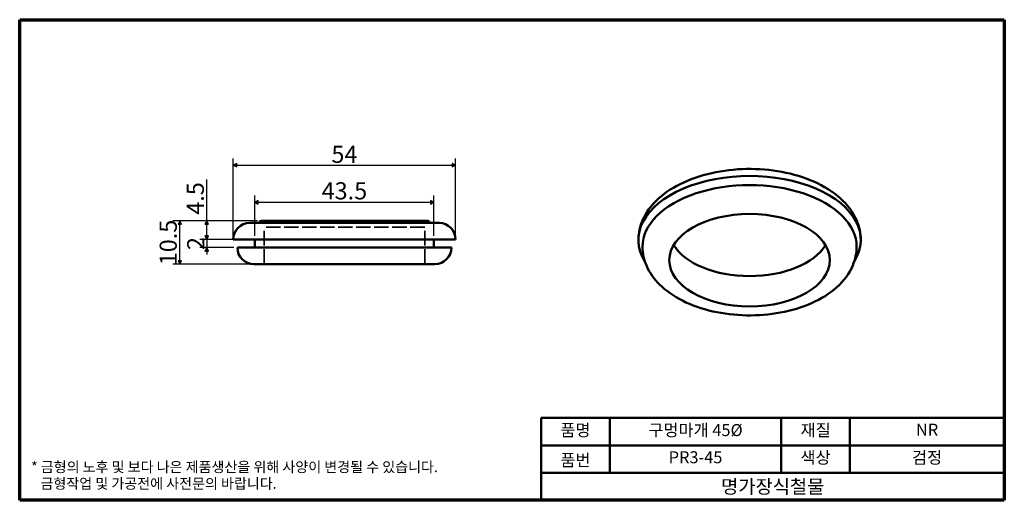
# Model space of a CAD drawing. Units: millimetres. Extents: x 4 to 243, y 4 to 121.
import ezdxf

# ---------------------------------------------------------------- set-up
doc = ezdxf.new("R2010")
doc.units = ezdxf.units.MM
doc.header["$LTSCALE"] = 0.833333
doc.linetypes.add('DASHED', pattern=[0.2068, 0.1655, -0.0413])
doc.layers.get('0').update_dxf_attribs({"color": 3})
for name, color, linetype, lineweight in [('경계(ISO)', 7, 'Continuous', 70), ('외형선(ISO)', 7, 'Continuous', 50), ('은선 (ISO)', 7, 'DASHED', 35), ('제목(ISO)', 7, 'Continuous', 50), ('치수(ISO)', 1, 'Continuous', 25)]:
    doc.layers.add(name, color=color, linetype=linetype, lineweight=lineweight)
doc.styles.add('주 텍스트 (ISO)', font='NanumGothic.ttf')
doc.styles.add('지선', font='NanumGothic.ttf')
doc.dimstyles.new('기본값 (ISO)', dxfattribs={"dimscale": 0.833333, "dimtxt": 5, "dimasz": 1, "dimexe": 2, "dimexo": 1, "dimgap": 0.5, "dimtad": 1, "dimrnd": 1e-08, "dimdsep": 46, "dimtxsty": '주 텍스트 (ISO)', "dimblk": 'Filled-1', "dimcen": 0.09, "dimdle": 10, "dimclrd": 7, "dimclre": 7, "dimclrt": 7, "dimazin": 2, "dimtfac": 0.5, "dimtmove": 0, "dimatfit": 3, "dimldrblk": 'Filled-1', "dimfxl": 1, "dimtolj": 1, "dimlwd": -1, "dimlwe": -1, "dimarcsym": 0})

# ---------------------------------------------------------------- blocks, each defined once
blk = doc.blocks.new('경계 용지5-a4')
at = {"layer": '경계(ISO)'}
for p, q in [((5, 145), (292, 145)), ((5, 5), (5, 145)), ((292, 145), (292, 5)), ((292, 5), (5, 5))]:
    blk.add_line(p, q, dxfattribs=at)
at = {"layer": '경계(ISO)', "color": 7, "insert": (8.32, 12.29), "char_height": 3, "attachment_point": 4, "line_spacing_factor": 0.967965, "style": '주 텍스트 (ISO)'}
blk.add_mtext('\\f나눔고딕|b0|i0;\\H3.0000;* 금형의 노후 및 보다 나은 제품생산을 위해 사양이 변경될 수 있습니다.\\P   금형작업 및 가공전에 사전문의 바랍니다.', dxfattribs=at)
blk = doc.blocks.new('제목 블록 기본1')
at = {"layer": '제목(ISO)'}
for p, q in [((83.32, 71.15), (83.32, 95.15)), ((83.32, 95.15), (218.32, 95.15)), ((103.32, 95.15), (103.32, 79.15)), ((153.32, 95.15), (153.32, 79.15)), ((173.32, 95.15), (173.32, 79.15)), ((218.32, 95.15), (218.32, 71.15)), ((83.32, 87.15), (218.32, 87.15)), ((83.32, 79.15), (218.32, 79.15)), ((218.32, 71.15), (83.32, 71.15))]:
    blk.add_line(p, q, dxfattribs=at)
at = {"layer": '제목(ISO)', "attachment_point": 5, "style": '지선'}
for s, insert, char_height in [('품명', (93.32, 91.15), 3.5), ('재질', (163.32, 91.15), 3.5), ('품번', (93.32, 82.4), 3.5), ('\\f나눔고딕|b0|i0;\\H4.0000;명가장식철물', (150.82, 75.15), 4)]:
    blk.add_mtext(s, dxfattribs=dict(at, insert=insert, char_height=char_height))
at = {"layer": '제목(ISO)', "char_height": 3.5, "attachment_point": 5, "style": '지선'}
for s, insert, width in [('구멍마개 45Ø', (128.32, 91.15), 45.8219), ('NR', (195.82, 91.25), 24.0994), ('PR3-45', (128.32, 83.23), 38.9041), ('색상', (163.32, 83.15), 19.4179), ('검정', (195.82, 83.15), 40.3078)]:
    blk.add_mtext(s, dxfattribs=dict(at, insert=insert, width=width))
blk = doc.blocks.new('Filled-1')
at = {"color": 0}
for p, q in [((0, 0), (-1, 0.5)), ((-1, 0.5), (-1, -0.5)), ((-1, 0), (0, 0)), ((-1, -0.5), (0, 0))]:
    blk.add_line(p, q, dxfattribs=at)
at = {"color": 0, "flags": 128}
blk.add_lwpolyline([(-1, -0.5), (0, 0), (-1, 0.5), (-1, -0.5)], dxfattribs=at)
at = {"color": 0}
blk.add_solid([(-1, -0.5), (0, 0), (-1, 0.5), (-1, -0.5)], dxfattribs=at)
blk = doc.blocks.new('*D7')
at = {"layer": 'Defpoints', "color": 0}
for p in [(110.04, 85.5), (56.04, 67.5), (110.04, 67.5)]:
    blk.add_point(p, dxfattribs=at)
at = {"layer": '치수(ISO)', "color": 7}
for p, q in [((56.04, 68.33), (56.04, 87.16)), ((110.04, 68.33), (110.04, 87.16)), ((56.87, 85.5), (109.21, 85.5))]:
    blk.add_line(p, q, dxfattribs=at)
at = {"layer": '치수(ISO)', "color": 7, "xscale": 0.8333333333333333, "yscale": 0.8333333333333333, "zscale": 0.8333333333333333, "rotation": 180}
blk.add_blockref('Filled-1', (56.04, 85.5), dxfattribs=at)
at = {"layer": '치수(ISO)', "color": 7, "xscale": 0.8333333333333333, "yscale": 0.8333333333333333, "zscale": 0.8333333333333333}
blk.add_blockref('Filled-1', (110.04, 85.5), dxfattribs=at)
at = {"layer": '치수(ISO)', "color": 7, "insert": (83.04, 88.16), "char_height": 4.167, "attachment_point": 5, "style": '주 텍스트 (ISO)'}
blk.add_mtext('\\A1;54', dxfattribs=at)
blk = doc.blocks.new('*D8')
at = {"layer": 'Defpoints', "color": 0}
for p in [(104.79, 76.5), (61.29, 67.5), (104.79, 67.5)]:
    blk.add_point(p, dxfattribs=at)
at = {"layer": '치수(ISO)', "color": 7}
for p, q in [((61.29, 68.33), (61.29, 78.16)), ((104.79, 68.33), (104.79, 78.16)), ((62.12, 76.5), (103.96, 76.5))]:
    blk.add_line(p, q, dxfattribs=at)
at = {"layer": '치수(ISO)', "color": 7, "xscale": 0.8333333333333333, "yscale": 0.8333333333333333, "zscale": 0.8333333333333333, "rotation": 180}
blk.add_blockref('Filled-1', (61.29, 76.5), dxfattribs=at)
at = {"layer": '치수(ISO)', "color": 7, "xscale": 0.8333333333333333, "yscale": 0.8333333333333333, "zscale": 0.8333333333333333}
blk.add_blockref('Filled-1', (104.79, 76.5), dxfattribs=at)
at = {"layer": '치수(ISO)', "color": 7, "insert": (83.04, 79.29), "char_height": 4.167, "attachment_point": 5, "style": '주 텍스트 (ISO)'}
blk.add_mtext('\\A1;43.5', dxfattribs=at)
blk = doc.blocks.new('*D9')
at = {"layer": 'Defpoints', "color": 0}
for p in [(61.29, 67.5), (49.59, 65.5), (57.04, 65.5)]:
    blk.add_point(p, dxfattribs=at)
at = {"layer": '치수(ISO)', "color": 7}
for p, q in [((60.46, 67.5), (47.92, 67.5)), ((49.59, 68.33), (49.59, 69.16)), ((49.59, 67.5), (49.59, 65.5)), ((56.21, 65.5), (47.92, 65.5)), ((49.59, 64.66), (49.59, 63.83))]:
    blk.add_line(p, q, dxfattribs=at)
at = {"layer": '치수(ISO)', "color": 7, "xscale": 0.8333333333333333, "yscale": 0.8333333333333333, "zscale": 0.8333333333333333}
for p, rotation in [((49.59, 67.5), 270), ((49.59, 65.5), 90)]:
    blk.add_blockref('Filled-1', p, dxfattribs=dict(at, rotation=rotation))
at = {"layer": '치수(ISO)', "color": 7, "insert": (46.93, 66.5), "char_height": 4.167, "attachment_point": 5, "rotation": 90, "style": '주 텍스트 (ISO)'}
blk.add_mtext('\\A1;2', dxfattribs=at)
blk = doc.blocks.new('*D10')
at = {"layer": 'Defpoints', "color": 0}
for p in [(43.04, 72), (62.79, 72), (61.04, 61.5)]:
    blk.add_point(p, dxfattribs=at)
at = {"layer": '치수(ISO)', "color": 7}
for p, q in [((61.96, 72), (41.37, 72)), ((43.04, 62.33), (43.04, 71.16)), ((60.21, 61.5), (41.37, 61.5))]:
    blk.add_line(p, q, dxfattribs=at)
at = {"layer": '치수(ISO)', "color": 7, "xscale": 0.8333333333333333, "yscale": 0.8333333333333333, "zscale": 0.8333333333333333}
for p, rotation in [((43.04, 72), 90), ((43.04, 61.5), 270)]:
    blk.add_blockref('Filled-1', p, dxfattribs=dict(at, rotation=rotation))
at = {"layer": '치수(ISO)', "color": 7, "insert": (40.25, 66.75), "char_height": 4.167, "attachment_point": 5, "rotation": 90, "style": '주 텍스트 (ISO)'}
blk.add_mtext('\\A1;10.5', dxfattribs=at)
blk = doc.blocks.new('*D11')
at = {"layer": 'Defpoints', "color": 0}
for p in [(49.59, 72), (62.79, 72), (56.04, 67.5)]:
    blk.add_point(p, dxfattribs=at)
at = {"layer": '치수(ISO)', "color": 7}
for p, q in [((49.59, 72), (49.59, 82.06)), ((61.96, 72), (47.92, 72)), ((49.59, 68.33), (49.59, 71.16)), ((55.21, 67.5), (47.92, 67.5))]:
    blk.add_line(p, q, dxfattribs=at)
at = {"layer": '치수(ISO)', "color": 7, "xscale": 0.8333333333333333, "yscale": 0.8333333333333333, "zscale": 0.8333333333333333}
for p, rotation in [((49.59, 72), 90), ((49.59, 67.5), 270)]:
    blk.add_blockref('Filled-1', p, dxfattribs=dict(at, rotation=rotation))
at = {"layer": '치수(ISO)', "color": 7, "insert": (46.82, 77.44), "char_height": 4.167, "attachment_point": 5, "rotation": 90, "style": '주 텍스트 (ISO)'}
blk.add_mtext('\\A1;4.5', dxfattribs=at)

msp = doc.modelspace()

# ---------------------------------------------------------------- linework, layer by layer
at = {"layer": '외형선(ISO)'}
for p, q in [((103.29, 71.997), (62.79, 71.997)), ((60.04, 71.497), (106.04, 71.497)), ((56.04, 67.497), (110.04, 67.497)), ((61.29, 67.497), (61.29, 65.497)), ((104.79, 67.497), (104.79, 65.497)), ((57.04, 65.497), (109.04, 65.497)), ((105.04, 61.497), (61.04, 61.497))]:
    msp.add_line(p, q, dxfattribs=at)
for centre, radius, start, end in [((62.79, 71.497), 0.5, 90, 180), ((103.29, 71.497), 0.5, 0, 90), ((60.04, 67.497), 4, 90, 180), ((106.04, 67.497), 4, 0, 90), ((61.04, 65.497), 4, 180, 270), ((105.04, 65.497), 4, 270, 0)]:
    msp.add_arc(centre, radius, start, end, dxfattribs=at)
for centre, major_axis, start_param, end_param in [((181.462, 67.36), (27, 0), 5.9384585, 9.7695047), ((181.462, 65.725), (26, 0), 0, 3.1415927), ((181.462, 69.813), (19.5, 0), 3.4753778, 5.9494002)]:
    msp.add_ellipse(centre, major_axis=major_axis, ratio=0.5758617, start_param=start_param, end_param=end_param, dxfattribs=at)
msp.add_ellipse((181.462, 62.455), major_axis=(19.5, 0), ratio=0.5758617, dxfattribs=at)
for points, knots in [([(154.462, 67.36), (154.462, 69.055), (154.843, 70.742), (156.297, 73.995), (157.421, 75.535), (160.408, 78.48), (162.368, 79.822), (166.896, 82.093), (169.499, 82.991), (174.982, 84.219), (177.86, 84.552), (183.62, 84.646), (186.501, 84.41), (192.031, 83.382), (194.677, 82.588), (199.503, 80.457), (201.68, 79.115), (205.217, 75.942), (206.615, 74.122), (208.118, 70.582), (208.462, 68.974), (208.462, 67.36)], [5.4977871, 5.4977871, 5.4977871, 5.4977871, 5.7495983, 5.7495983, 6.0263721, 6.0263721, 6.3521638, 6.3521638, 6.6976635, 6.6976635, 7.0404393, 7.0404393, 7.3808317, 7.3808317, 7.7229512, 7.7229512, 8.0685779, 8.0685779, 8.399592, 8.399592, 8.6393798, 8.6393798, 8.6393798, 8.6393798]), ([(155.462, 65.725), (155.462, 64.09), (155.827, 62.463), (157.218, 59.326), (158.295, 57.842), (161.155, 54.998), (163.034, 53.701), (167.384, 51.501), (169.889, 50.63), (175.168, 49.437), (177.94, 49.111), (183.487, 49.014), (186.262, 49.238), (191.591, 50.224), (194.143, 50.988), (198.801, 53.043), (200.905, 54.34), (204.324, 57.409), (205.676, 59.172), (207.129, 62.604), (207.462, 64.161), (207.462, 65.725)], [0.7853982, 0.7853982, 0.7853982, 0.7853982, 1.0354161, 1.0354161, 1.3103892, 1.3103892, 1.6355789, 1.6355789, 1.9820156, 1.9820156, 2.3257953, 2.3257953, 2.6670687, 2.6670687, 3.0101152, 3.0101152, 3.3567531, 3.3567531, 3.687835, 3.687835, 3.9269908, 3.9269908, 3.9269908, 3.9269908])]:
    msp.add_open_spline(points, degree=3, knots=knots, dxfattribs=at)
at = {"layer": '은선 (ISO)', "ltscale": 25.39143}
msp.add_line((102.54, 70.497), (63.54, 70.497), dxfattribs=at)
at = {"layer": '은선 (ISO)', "ltscale": 26.112186}
for p, q in [((63.54, 61.497), (63.54, 70.497)), ((102.54, 61.497), (102.54, 70.497))]:
    msp.add_line(p, q, dxfattribs=at)
at = {"layer": '은선 (ISO)', "ltscale": 1.794166}
for centre, start, end in [((62.79, 71.497), 0, 90), ((103.29, 71.497), 90, 180)]:
    msp.add_arc(centre, 0.5, start, end, dxfattribs=at)

# ---------------------------------------------------------------- block references
at = {"xscale": 0.8333333333333333, "yscale": 0.8333333333333333, "zscale": 0.8333333333333333}
for name, p in [('경계 용지5-a4', (0, 0)), ('제목 블록 기본1', (61.396, -55.125))]:
    msp.add_blockref(name, p, dxfattribs=at)

# ---------------------------------------------------------------- dimensions: what is measured, and where the dimension line sits
at = {"layer": '치수(ISO)', "color": 7}
for base, p1, p2, angle, override, picture, middle in [((110.04, 85.497), (56.04, 67.497), (110.04, 67.497), 180, {"dimdec": 2, "dimtp": 0, "dimtm": 0, "dimtdec": 2, "dimtofl": 0, "dimatfit": 1}, '*D7', (83.04, 85.497)), ((49.59, 71.997), (56.04, 67.497), (62.79, 71.997), 90, {"dimdec": 2, "dimtp": 0, "dimtm": 0, "dimtdec": 2, "dimtofl": 0, "dimatfit": 2}, '*D11', (49.59, 77.443)), ((104.79, 76.497), (61.29, 67.497), (104.79, 67.497), 180, {"dimdec": 2, "dimtp": 0, "dimtm": 0, "dimtdec": 2, "dimtofl": 0, "dimatfit": 1}, '*D8', (83.04, 76.497)), ((43.04, 71.997), (61.04, 61.497), (62.79, 71.997), 270, {"dimdec": 2, "dimtp": 0, "dimtm": 0, "dimtdec": 2, "dimtofl": 0, "dimatfit": 1}, '*D10', (43.04, 66.747)), ((49.59, 65.497), (61.29, 67.497), (57.04, 65.497), 90, {"dimdec": 2, "dimtp": 0, "dimtm": 0, "dimtdec": 2, "dimtofl": 1, "dimatfit": 1}, '*D9', (49.59, 66.497))]:
    dim = msp.add_linear_dim(base=base, p1=p1, p2=p2, angle=angle, dimstyle='기본값 (ISO)', override=override, dxfattribs=at)
    dim.commit()
    dim.dimension.update_dxf_attribs({"geometry": picture, "text_midpoint": middle, "dimtype": 160})

doc.saveas('drawing.dxf')
